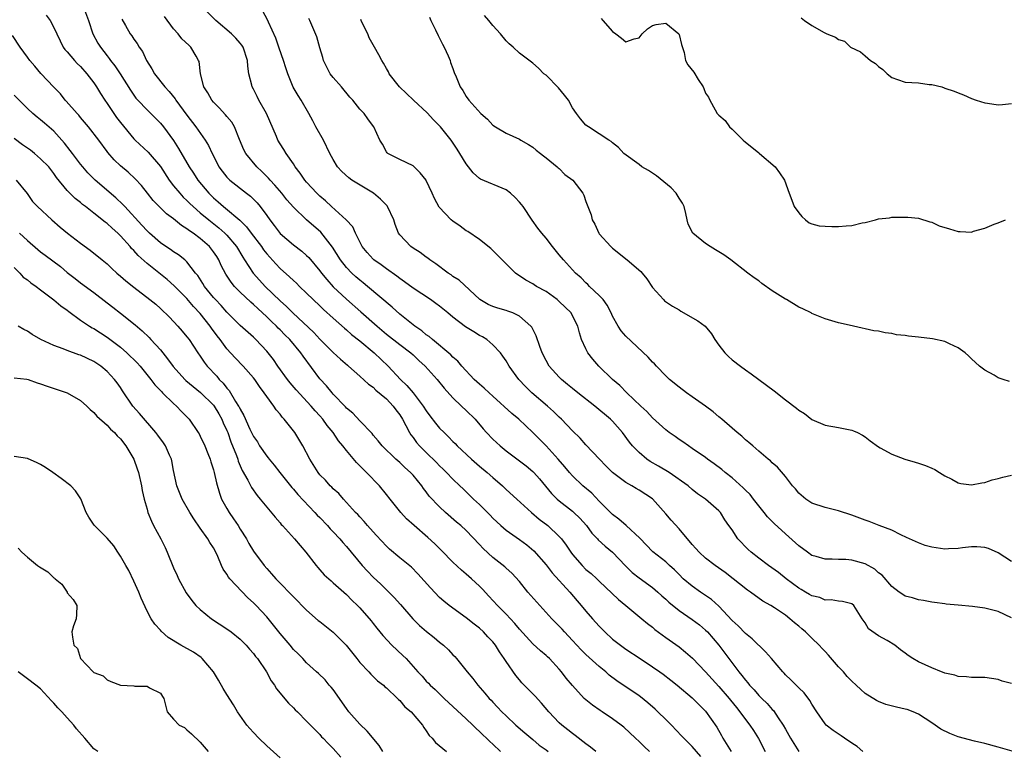
# Model space of a CAD drawing. Units: inches. Extents: x 2541000 to 2544000, y 1557000 to 1560000.
# Drawn here: x 2541152 to 2541300, y 1557725 to 1557835 of the extents above; entities that cross this region are included whole.
import ezdxf

# ---------------------------------------------------------------- set-up
doc = ezdxf.new("R2010")
doc.units = ezdxf.units.IN
doc.header["$MEASUREMENT"] = 0
doc.layers.add('LD25411557_2ft', color=30, linetype='Continuous')

msp = doc.modelspace()

# ---------------------------------------------------------------- linework, layer by layer
at = {"layer": 'LD25411557_2ft'}
for points, elevation in [([(2541161.44, 1557837), (2541162.18, 1557835), (2541162.86, 1557833), (2541163.61, 1557831.61), (2541163.98, 1557831), (2541165, 1557829.71), (2541165.31, 1557829.31), (2541165.51, 1557829), (2541166.17, 1557828.17), (2541166.95, 1557827), (2541168.5, 1557824.5), (2541169, 1557823.77), (2541169.32, 1557823.32), (2541169.61, 1557823), (2541171, 1557821.56), (2541171.58, 1557821), (2541173, 1557819.58), (2541173.46, 1557819), (2541174.96, 1557816.96), (2541175.74, 1557815.74), (2541177.35, 1557813), (2541178.01, 1557812.01), (2541178.63, 1557811), (2541180.29, 1557809), (2541181, 1557808.31), (2541181.72, 1557807.72), (2541182.52, 1557807), (2541182.79, 1557806.79), (2541184.96, 1557804.96), (2541185.98, 1557803.98), (2541186.68, 1557803), (2541188.19, 1557801), (2541188.52, 1557800.52), (2541189, 1557799.9), (2541190.37, 1557798.37), (2541191, 1557797.7), (2541192.43, 1557796.43), (2541193, 1557795.87), (2541193.46, 1557795.46), (2541193.92, 1557795), (2541195, 1557794), (2541196, 1557793), (2541197, 1557792.07), (2541197.54, 1557791.54), (2541199, 1557790.21), (2541200.69, 1557788.69), (2541201, 1557788.45), (2541201.77, 1557787.77), (2541203, 1557786.81), (2541205.18, 1557785), (2541207.28, 1557783), (2541209.13, 1557781), (2541210.09, 1557780.09), (2541211, 1557778.98), (2541212.53, 1557777), (2541213, 1557776.26), (2541213.53, 1557775.53), (2541214.4, 1557774.4), (2541215, 1557773.69), (2541215.66, 1557773), (2541216.35, 1557772.35), (2541217, 1557771.68), (2541217.34, 1557771.34), (2541217.66, 1557771), (2541219.81, 1557769), (2541221, 1557767.95), (2541222.14, 1557767), (2541223, 1557766.23), (2541224.44, 1557765), (2541225, 1557764.46), (2541226.6, 1557763), (2541228.83, 1557761), (2541229.99, 1557759.99), (2541231.26, 1557759), (2541233, 1557757.38), (2541233.33, 1557757), (2541234.04, 1557756.04), (2541234.72, 1557755), (2541235, 1557754.64), (2541236.42, 1557753), (2541237, 1557752.42), (2541237.78, 1557751.78), (2541238.62, 1557751), (2541239, 1557750.63), (2541241.91, 1557747.91), (2541243, 1557746.99), (2541245.39, 1557745), (2541246.27, 1557744.27), (2541247, 1557743.71), (2541247.37, 1557743.37), (2541249, 1557742.15), (2541251, 1557740.74), (2541251.98, 1557739.98), (2541253.04, 1557739.04), (2541255, 1557736.99), (2541257, 1557734.78), (2541258.54, 1557733), (2541258.74, 1557732.74), (2541259.63, 1557731.63), (2541260.17, 1557731), (2541261, 1557729.84), (2541261.67, 1557729), (2541262.18, 1557728.18), (2541262.98, 1557726.98), (2541263.95, 1557725)], 8146), ([(2541301.09, 1557725.09), (2541299, 1557725.65), (2541297, 1557726.24), (2541295.43, 1557726.57), (2541293, 1557727.21), (2541291.73, 1557727.73), (2541290.38, 1557728.38), (2541289, 1557729.35), (2541287, 1557730.65), (2541286.22, 1557731), (2541285.32, 1557731.32), (2541285, 1557731.41), (2541283.71, 1557731.71), (2541282.11, 1557732.11), (2541281, 1557732.54), (2541280.68, 1557732.68), (2541279, 1557733.74), (2541278.32, 1557734.32), (2541277.66, 1557735), (2541277, 1557735.58), (2541276.31, 1557736.31), (2541275.72, 1557737), (2541275, 1557737.78), (2541273.5, 1557739.5), (2541273, 1557740.05), (2541272.52, 1557740.52), (2541272.09, 1557741), (2541271, 1557742.07), (2541270.5, 1557742.5), (2541270.01, 1557743), (2541269.46, 1557743.46), (2541269, 1557743.88), (2541268.36, 1557744.36), (2541267.68, 1557745), (2541267, 1557745.51), (2541265.36, 1557746.64), (2541264.8, 1557747), (2541263.63, 1557747.63), (2541261.74, 1557749), (2541261.29, 1557749.29), (2541257.93, 1557751.93), (2541256.46, 1557753), (2541255, 1557754.1), (2541254.04, 1557755), (2541253.55, 1557755.55), (2541253, 1557756.16), (2541251, 1557758.5), (2541249.8, 1557759.8), (2541249, 1557760.79), (2541247.01, 1557763.01), (2541245, 1557764.34), (2541244.58, 1557764.58), (2541243.93, 1557765), (2541243, 1557765.51), (2541241.01, 1557767), (2541239.99, 1557767.99), (2541239.03, 1557769), (2541237, 1557771.18), (2541236.14, 1557772.14), (2541235, 1557773.25), (2541233.35, 1557775), (2541233, 1557775.32), (2541232.15, 1557776.15), (2541231.21, 1557777), (2541228.86, 1557779), (2541227.92, 1557779.92), (2541226.93, 1557781), (2541225.47, 1557783), (2541225, 1557783.78), (2541224.51, 1557784.51), (2541224.13, 1557785), (2541223, 1557786.2), (2541222.1, 1557787), (2541221.43, 1557787.43), (2541221, 1557787.62), (2541220.14, 1557788.14), (2541218.91, 1557788.91), (2541217, 1557790.37), (2541216.22, 1557791), (2541215, 1557792.02), (2541214.44, 1557792.44), (2541213.64, 1557793), (2541211, 1557794.73), (2541209.7, 1557795.7), (2541209, 1557796.17), (2541208.54, 1557796.54), (2541207, 1557797.63), (2541206.22, 1557798.22), (2541205.12, 1557799), (2541205, 1557799.11), (2541204.11, 1557800.11), (2541203.36, 1557801), (2541203, 1557801.68), (2541202.35, 1557803), (2541201.94, 1557803.94), (2541200.96, 1557805), (2541198.76, 1557807), (2541197.85, 1557807.85), (2541197, 1557808.57), (2541196.55, 1557809), (2541195, 1557810.68), (2541194.72, 1557811), (2541194.04, 1557812.04), (2541193.28, 1557813), (2541193, 1557813.46), (2541191.91, 1557815), (2541191.57, 1557815.57), (2541191, 1557816.44), (2541190.67, 1557817), (2541190.46, 1557817.54), (2541188.98, 1557821), (2541187.83, 1557823), (2541187.56, 1557823.56), (2541187, 1557824.65), (2541186.8, 1557825), (2541186.75, 1557825.25), (2541186.32, 1557827), (2541186.15, 1557828.15), (2541186.09, 1557829), (2541185.45, 1557831), (2541185.27, 1557831.27), (2541185, 1557831.6), (2541184.34, 1557832.34), (2541183.7, 1557833), (2541181.36, 1557835), (2541179.35, 1557837)], 8140), ([(2541155.83, 1557835.83), (2541156.44, 1557835), (2541157, 1557833.97), (2541157.42, 1557833), (2541157.93, 1557831.93), (2541158.39, 1557831), (2541158.64, 1557830.64), (2541159, 1557830.27), (2541160.07, 1557829), (2541160.51, 1557828.51), (2541161, 1557828.06), (2541161.96, 1557827), (2541163, 1557825.61), (2541163.42, 1557825), (2541164.01, 1557824.01), (2541164.65, 1557823), (2541165, 1557822.51), (2541165.99, 1557821), (2541166.41, 1557820.41), (2541167, 1557819.64), (2541169, 1557817.2), (2541169.2, 1557817), (2541171.18, 1557815.18), (2541173, 1557813.04), (2541174.32, 1557811), (2541175, 1557810.13), (2541175.91, 1557809), (2541176.43, 1557808.43), (2541177, 1557807.93), (2541177.45, 1557807.45), (2541177.92, 1557807), (2541179, 1557806.06), (2541180.27, 1557805), (2541181.8, 1557803.8), (2541182.7, 1557803), (2541183, 1557802.7), (2541184.46, 1557801), (2541185.4, 1557799.4), (2541185.68, 1557799), (2541186.95, 1557797), (2541187.91, 1557795.91), (2541188.75, 1557795), (2541191, 1557792.82), (2541191.97, 1557791.97), (2541192.94, 1557791), (2541196.07, 1557788.07), (2541197, 1557787.06), (2541199, 1557785.05), (2541200.07, 1557784.07), (2541201.13, 1557783.13), (2541201.3, 1557783), (2541203, 1557781.5), (2541204.29, 1557780.29), (2541205, 1557779.81), (2541205.4, 1557779.4), (2541207, 1557778.06), (2541208.01, 1557777), (2541208.41, 1557776.41), (2541209, 1557775.66), (2541209.41, 1557775), (2541209.93, 1557774.07), (2541210.47, 1557773), (2541210.67, 1557772.67), (2541211, 1557772.26), (2541211.53, 1557771.53), (2541211.98, 1557771), (2541213, 1557769.98), (2541214.51, 1557768.51), (2541215, 1557768.01), (2541215.52, 1557767.52), (2541216.04, 1557767), (2541217, 1557765.99), (2541218.04, 1557765), (2541218.52, 1557764.52), (2541219.55, 1557763.55), (2541220.1, 1557763), (2541221, 1557762.16), (2541222.58, 1557760.58), (2541223, 1557760.14), (2541224.23, 1557759), (2541225, 1557758.31), (2541227, 1557756.91), (2541228.1, 1557756.1), (2541229.19, 1557755.19), (2541231, 1557753.1), (2541231.9, 1557751.9), (2541234.57, 1557749), (2541235.68, 1557747.68), (2541236.28, 1557747), (2541237, 1557746.12), (2541237.98, 1557745), (2541239, 1557743.85), (2541239.83, 1557743), (2541241, 1557741.94), (2541242.19, 1557741), (2541243, 1557740.43), (2541245.14, 1557739), (2541247, 1557737.78), (2541248.14, 1557737), (2541248.64, 1557736.64), (2541249.75, 1557735.75), (2541250.71, 1557735), (2541253, 1557733.09), (2541254.03, 1557732.03), (2541255, 1557731.09), (2541256.68, 1557728.68), (2541257.4, 1557727.4), (2541257.61, 1557727), (2541258.84, 1557725)], 8148), ([(2541278.64, 1557725), (2541277.79, 1557725.79), (2541277, 1557726.25), (2541275.87, 1557727), (2541275.38, 1557727.38), (2541274.18, 1557728.18), (2541273.14, 1557729), (2541273, 1557729.16), (2541271.72, 1557731), (2541271, 1557732.13), (2541270.7, 1557732.71), (2541269.82, 1557733.82), (2541269, 1557734.59), (2541267.81, 1557735.81), (2541267, 1557736.56), (2541266.8, 1557736.8), (2541266.61, 1557737), (2541264.91, 1557739), (2541264.02, 1557740.02), (2541261.98, 1557741.98), (2541261, 1557742.78), (2541259.9, 1557743.9), (2541259, 1557744.72), (2541257, 1557746.86), (2541255.88, 1557747.88), (2541255, 1557748.5), (2541254.25, 1557749), (2541253, 1557749.87), (2541251.65, 1557751), (2541251, 1557751.63), (2541250.33, 1557752.33), (2541249.57, 1557753), (2541249, 1557753.54), (2541247.05, 1557755.05), (2541245.13, 1557757.13), (2541243.03, 1557759.03), (2541241.96, 1557759.96), (2541241, 1557760.69), (2541239, 1557762.7), (2541237.87, 1557763.87), (2541236.52, 1557765), (2541235, 1557766.47), (2541234.52, 1557767), (2541233.84, 1557767.84), (2541232.83, 1557769), (2541231, 1557771), (2541229.02, 1557773.02), (2541226.92, 1557775), (2541225.86, 1557775.86), (2541223, 1557778.5), (2541222.43, 1557779), (2541221.7, 1557779.7), (2541221, 1557780.29), (2541220.2, 1557781), (2541218.35, 1557783), (2541217.75, 1557783.75), (2541217, 1557784.35), (2541216.7, 1557784.7), (2541213.93, 1557787), (2541213.44, 1557787.44), (2541213, 1557787.73), (2541212.31, 1557788.31), (2541211.28, 1557789), (2541211, 1557789.22), (2541210.04, 1557790.04), (2541209, 1557790.83), (2541207.87, 1557791.87), (2541204.16, 1557795), (2541203.52, 1557795.52), (2541203, 1557795.92), (2541202.42, 1557796.42), (2541201.79, 1557797), (2541201, 1557797.82), (2541200.08, 1557799), (2541198.9, 1557800.9), (2541197.14, 1557803.14), (2541194.99, 1557804.99), (2541193, 1557806.91), (2541192.04, 1557808.04), (2541191.26, 1557809), (2541190.23, 1557810.23), (2541189.5, 1557811), (2541189.28, 1557811.28), (2541188.28, 1557812.28), (2541187.51, 1557813), (2541185.84, 1557815), (2541185.56, 1557815.56), (2541184.89, 1557817.11), (2541184.16, 1557819), (2541183.73, 1557819.73), (2541183, 1557820.58), (2541182.82, 1557820.82), (2541181.85, 1557821.85), (2541181, 1557822.7), (2541180.74, 1557823), (2541180.12, 1557824.12), (2541179.54, 1557825), (2541179.04, 1557826.96), (2541178.82, 1557828.82), (2541178.75, 1557829), (2541178.38, 1557829.62), (2541177.59, 1557831), (2541177.27, 1557831.27), (2541176.24, 1557832.24), (2541175.68, 1557833), (2541175, 1557833.75), (2541173.62, 1557835.62)], 8142), ([(2541301, 1557735.23), (2541299.62, 1557735.62), (2541299, 1557735.86), (2541297.99, 1557735.99), (2541297, 1557736.13), (2541295, 1557736.13), (2541294.24, 1557736.24), (2541293, 1557736.29), (2541292.49, 1557736.49), (2541291, 1557736.81), (2541290.87, 1557736.87), (2541290.5, 1557737), (2541289, 1557737.61), (2541287, 1557738.53), (2541286.19, 1557739), (2541285.47, 1557739.47), (2541285, 1557739.83), (2541284.32, 1557740.32), (2541283.44, 1557741), (2541282.3, 1557741.7), (2541281, 1557742.41), (2541279.49, 1557743.49), (2541279, 1557744.38), (2541278.56, 1557745), (2541277.28, 1557747), (2541277, 1557747.23), (2541275.6, 1557747.6), (2541275, 1557747.62), (2541273.86, 1557747.86), (2541273, 1557747.8), (2541272.18, 1557748.18), (2541271, 1557748.42), (2541270.65, 1557748.65), (2541270.01, 1557749), (2541269.39, 1557749.39), (2541269, 1557749.59), (2541267.1, 1557751), (2541265.95, 1557751.95), (2541264.48, 1557753), (2541263, 1557754.12), (2541261.87, 1557755), (2541261.42, 1557755.42), (2541259.87, 1557757), (2541259, 1557758.35), (2541258.5, 1557759), (2541257.88, 1557759.88), (2541257.22, 1557761), (2541257, 1557761.25), (2541254.98, 1557763), (2541253.77, 1557763.78), (2541253, 1557764.44), (2541252.39, 1557765), (2541249.51, 1557767), (2541247.94, 1557767.94), (2541246.67, 1557768.67), (2541246.17, 1557769), (2541245, 1557769.98), (2541244.03, 1557771), (2541243.55, 1557771.55), (2541242.51, 1557773), (2541241, 1557774.7), (2541240.71, 1557775), (2541238.33, 1557777), (2541235.76, 1557779), (2541235, 1557779.61), (2541234.25, 1557780.25), (2541233.33, 1557781), (2541233, 1557781.32), (2541231.49, 1557783), (2541231, 1557783.86), (2541230.41, 1557785), (2541230.06, 1557785.94), (2541229.54, 1557787.54), (2541229, 1557788.55), (2541228.86, 1557788.86), (2541228.74, 1557789), (2541227, 1557790.54), (2541226.03, 1557791), (2541225.28, 1557791.28), (2541225, 1557791.38), (2541223.73, 1557791.73), (2541223, 1557791.97), (2541222.29, 1557792.29), (2541221.06, 1557793), (2541217.94, 1557795.94), (2541217, 1557796.51), (2541216.72, 1557796.72), (2541216.28, 1557797), (2541214.41, 1557798.41), (2541213.51, 1557799), (2541213.24, 1557799.24), (2541213, 1557799.4), (2541212.09, 1557800.09), (2541211, 1557800.76), (2541210.66, 1557801), (2541209, 1557802.76), (2541208.83, 1557803), (2541208.29, 1557804.29), (2541208.1, 1557805), (2541207.18, 1557807), (2541207.11, 1557807.11), (2541207, 1557807.21), (2541206.11, 1557808.11), (2541205.06, 1557809), (2541201.82, 1557811), (2541201.33, 1557811.33), (2541200.29, 1557812.29), (2541199.65, 1557813), (2541199, 1557814.07), (2541198.51, 1557815), (2541197.52, 1557817), (2541196.4, 1557819), (2541195.93, 1557819.93), (2541195.34, 1557821), (2541194.18, 1557823), (2541193.71, 1557823.71), (2541192.99, 1557824.99), (2541192.18, 1557827), (2541191.87, 1557827.87), (2541191.54, 1557829), (2541190.86, 1557830.86), (2541190.36, 1557832.36), (2541189.25, 1557834.75), (2541189.12, 1557835.12), (2541188.43, 1557836.43)], 8138), ([(2541301, 1557745.14), (2541299, 1557746.06), (2541297, 1557746.58), (2541295.15, 1557746.85), (2541293, 1557747.05), (2541291.2, 1557747.2), (2541291, 1557747.24), (2541289.43, 1557747.43), (2541289, 1557747.5), (2541287.76, 1557747.76), (2541287, 1557747.85), (2541286.14, 1557748.14), (2541285, 1557748.4), (2541284.64, 1557748.64), (2541284.12, 1557749), (2541283, 1557749.82), (2541281.53, 1557751.53), (2541281, 1557751.91), (2541280.43, 1557752.43), (2541279, 1557753.25), (2541277, 1557753.82), (2541276.11, 1557753.89), (2541275, 1557753.92), (2541274.03, 1557753.97), (2541273, 1557753.94), (2541271.64, 1557754.36), (2541271, 1557754.52), (2541270.31, 1557755), (2541269, 1557755.97), (2541267, 1557757.79), (2541265.3, 1557759.3), (2541264.32, 1557760.32), (2541263.8, 1557761), (2541263, 1557761.96), (2541262.22, 1557763), (2541261.68, 1557763.68), (2541261, 1557764.32), (2541260.67, 1557764.67), (2541259, 1557766.2), (2541257.95, 1557767), (2541257.45, 1557767.45), (2541256.31, 1557768.31), (2541255.29, 1557769), (2541255, 1557769.23), (2541253, 1557770.63), (2541252.41, 1557771), (2541251.59, 1557771.59), (2541251, 1557771.96), (2541250.4, 1557772.4), (2541249.54, 1557773), (2541249, 1557773.4), (2541247, 1557775.24), (2541246.16, 1557776.16), (2541245.26, 1557777), (2541243.16, 1557779), (2541242.08, 1557780.08), (2541240.99, 1557781), (2541238.96, 1557783), (2541238.04, 1557784.04), (2541237.3, 1557785), (2541237, 1557785.61), (2541236.35, 1557787), (2541236.03, 1557788.03), (2541235.8, 1557789), (2541235, 1557790.56), (2541234.76, 1557791), (2541233, 1557792.72), (2541232.68, 1557793), (2541231, 1557794.21), (2541229.58, 1557795), (2541229.22, 1557795.22), (2541229, 1557795.38), (2541227.95, 1557795.95), (2541227, 1557796.6), (2541226.75, 1557796.75), (2541226.43, 1557797), (2541225, 1557798.38), (2541223.71, 1557799.71), (2541223, 1557800.42), (2541222.7, 1557800.7), (2541221, 1557802.05), (2541219.24, 1557803.24), (2541219, 1557803.37), (2541218.07, 1557804.07), (2541217, 1557804.79), (2541216.75, 1557805), (2541214.94, 1557806.94), (2541214.22, 1557808.22), (2541213.89, 1557809), (2541213, 1557810.93), (2541212.96, 1557811), (2541212.08, 1557812.08), (2541211, 1557813.13), (2541209, 1557814.1), (2541207.23, 1557815), (2541207.1, 1557815.1), (2541207, 1557815.26), (2541206.39, 1557816.39), (2541206.03, 1557817), (2541205.13, 1557819), (2541205.06, 1557819.06), (2541204.19, 1557820.19), (2541203.65, 1557821), (2541203, 1557821.67), (2541201.97, 1557823), (2541201.48, 1557823.48), (2541200.26, 1557825), (2541199, 1557826.44), (2541198.55, 1557827), (2541197.53, 1557829), (2541197.44, 1557829.44), (2541197, 1557830.88), (2541196.53, 1557832.53), (2541195.48, 1557835), (2541195.31, 1557835.31)], 8136), ([(2541213.48, 1557835.48), (2541213.67, 1557835), (2541214.38, 1557833.62), (2541214.77, 1557832.77), (2541215, 1557832.36), (2541215.45, 1557831.45), (2541215.7, 1557831), (2541216.29, 1557829.71), (2541216.58, 1557829), (2541216.66, 1557828.66), (2541217, 1557827.76), (2541217.19, 1557827.19), (2541217.48, 1557826.52), (2541218.07, 1557825), (2541218.47, 1557824.47), (2541219, 1557823.59), (2541219.39, 1557823), (2541221.22, 1557821), (2541222.18, 1557820.18), (2541223, 1557819.28), (2541223.41, 1557819), (2541225, 1557818.03), (2541227, 1557817.15), (2541227.23, 1557817), (2541228.35, 1557816.35), (2541229, 1557815.94), (2541229.51, 1557815.51), (2541230.16, 1557815), (2541230.62, 1557814.62), (2541231, 1557814.33), (2541232.68, 1557813), (2541232.83, 1557812.83), (2541233, 1557812.71), (2541233.85, 1557811.85), (2541235.04, 1557811), (2541236.56, 1557809), (2541236.7, 1557808.7), (2541237, 1557807.78), (2541237.77, 1557805.77), (2541237.95, 1557805), (2541238.34, 1557804.34), (2541238.94, 1557803), (2541239, 1557802.92), (2541240.75, 1557801), (2541241, 1557800.77), (2541243.21, 1557799), (2541245.25, 1557797.25), (2541245.48, 1557797), (2541246.14, 1557796.14), (2541247, 1557794.84), (2541248.65, 1557793), (2541248.84, 1557792.84), (2541250.03, 1557792.03), (2541251, 1557791.48), (2541251.29, 1557791.29), (2541253.82, 1557789.82), (2541254.95, 1557789), (2541255.88, 1557787.88), (2541256.4, 1557787), (2541257, 1557786.13), (2541257.88, 1557785), (2541258.44, 1557784.44), (2541259, 1557783.97), (2541260.25, 1557783), (2541261, 1557782.45), (2541261.86, 1557781.86), (2541264.16, 1557780.16), (2541265.29, 1557779.29), (2541267, 1557777.94), (2541268.66, 1557776.66), (2541269, 1557776.38), (2541269.85, 1557775.85), (2541271, 1557774.98), (2541273, 1557774.14), (2541275, 1557773.77), (2541277, 1557773.35), (2541277.26, 1557773.26), (2541277.83, 1557773), (2541278.6, 1557772.6), (2541279, 1557772.34), (2541279.76, 1557771.76), (2541281, 1557770.87), (2541281.27, 1557770.73), (2541283, 1557769.76), (2541284.98, 1557768.98), (2541286.54, 1557768.54), (2541287, 1557768.38), (2541288.06, 1557768.06), (2541289, 1557767.66), (2541289.45, 1557767.45), (2541290.16, 1557767), (2541291, 1557766.5), (2541292.01, 1557765.99), (2541293, 1557765.45), (2541293.36, 1557765.36), (2541295, 1557765.14), (2541296.54, 1557765.46), (2541297, 1557765.5), (2541298.11, 1557765.89), (2541299, 1557766.11), (2541299.69, 1557766.31), (2541301, 1557766.61)], 8132), ([(2541300.7, 1557780.7), (2541299.73, 1557781), (2541299, 1557781.25), (2541298.38, 1557781.62), (2541297, 1557782.37), (2541296.17, 1557783), (2541295, 1557784.09), (2541294.56, 1557784.56), (2541294.02, 1557785), (2541293, 1557785.73), (2541291.66, 1557786.34), (2541291, 1557786.7), (2541289.13, 1557787.13), (2541287, 1557787.37), (2541285.5, 1557787.5), (2541285, 1557787.59), (2541283.71, 1557787.71), (2541283, 1557787.89), (2541281.99, 1557787.99), (2541281, 1557788.24), (2541280.32, 1557788.32), (2541277.26, 1557789), (2541277.04, 1557789.04), (2541275, 1557789.5), (2541273, 1557790.1), (2541271, 1557790.93), (2541270.88, 1557791), (2541269.61, 1557791.61), (2541269, 1557791.86), (2541267.16, 1557793), (2541267, 1557793.08), (2541265, 1557794.35), (2541263.45, 1557795.45), (2541263, 1557795.83), (2541262.3, 1557796.3), (2541261.36, 1557797), (2541258.78, 1557799), (2541257.73, 1557799.73), (2541256.5, 1557800.5), (2541255.67, 1557801), (2541255, 1557801.44), (2541253.06, 1557803), (2541252.37, 1557804.37), (2541252.23, 1557805), (2541252.04, 1557805.96), (2541251.76, 1557807), (2541251.52, 1557807.52), (2541251, 1557808.27), (2541250.56, 1557809), (2541249.81, 1557809.81), (2541247.61, 1557811.61), (2541246.42, 1557812.42), (2541245.43, 1557813), (2541245, 1557813.35), (2541242.69, 1557815), (2541241.89, 1557815.89), (2541241, 1557816.59), (2541240.8, 1557816.8), (2541240.44, 1557817), (2541239, 1557817.97), (2541237.37, 1557819), (2541237, 1557819.27), (2541236.19, 1557820.19), (2541235.57, 1557821), (2541235, 1557821.85), (2541234.37, 1557823), (2541233.78, 1557823.78), (2541232.89, 1557824.89), (2541231, 1557826.76), (2541230.69, 1557827), (2541229.85, 1557827.85), (2541229, 1557828.57), (2541227, 1557830.09), (2541226.04, 1557831), (2541225.48, 1557831.48), (2541225, 1557831.96), (2541224.14, 1557833), (2541223, 1557834.27), (2541222.42, 1557835), (2541221.77, 1557835.77)], 8130), ([(2541239.3, 1557835.3), (2541239.55, 1557835), (2541241, 1557833.35), (2541241.52, 1557833), (2541242.35, 1557832.35), (2541243, 1557831.77), (2541244.26, 1557832.26), (2541245, 1557832.4), (2541245.48, 1557833), (2541246.25, 1557833.75), (2541247, 1557834.27), (2541247.58, 1557834.42), (2541249, 1557834.59), (2541250.96, 1557833), (2541251, 1557832.91), (2541251.38, 1557831.38), (2541251.79, 1557830.21), (2541251.98, 1557829), (2541252.35, 1557828.35), (2541253.21, 1557827.21), (2541253.89, 1557826.11), (2541254.64, 1557825), (2541254.75, 1557824.75), (2541255, 1557824.05), (2541255.45, 1557823.45), (2541255.66, 1557823), (2541256.44, 1557821.56), (2541256.76, 1557821), (2541257, 1557820.75), (2541257.96, 1557819.96), (2541258.6, 1557819), (2541259, 1557818.67), (2541260.67, 1557817), (2541261, 1557816.7), (2541261.93, 1557815.93), (2541263, 1557815.08), (2541263.12, 1557815), (2541265.46, 1557813), (2541266.09, 1557812.09), (2541266.87, 1557811), (2541267.56, 1557809), (2541267.99, 1557807.99), (2541268.3, 1557807), (2541269, 1557806.08), (2541269.49, 1557805.49), (2541270.02, 1557805), (2541270.58, 1557804.58), (2541271, 1557804.39), (2541272.1, 1557804.1), (2541273, 1557804.04), (2541274, 1557804), (2541275, 1557804), (2541276.12, 1557804.12), (2541277, 1557804.18), (2541278.56, 1557804.56), (2541279, 1557804.62), (2541280.53, 1557805), (2541281, 1557805.14), (2541282.68, 1557805.32), (2541283, 1557805.4), (2541284.61, 1557805.39), (2541285, 1557805.42), (2541285.41, 1557805.41), (2541287, 1557805.26), (2541288.7, 1557804.7), (2541289, 1557804.66), (2541290.11, 1557804.11), (2541291.67, 1557803.67), (2541293, 1557803.25), (2541293.28, 1557803.28), (2541295, 1557803.17), (2541295.29, 1557803.29), (2541297, 1557803.74), (2541298.39, 1557804.38), (2541299, 1557804.56), (2541300.08, 1557805)], 8128), ([(2541269.38, 1557835.38), (2541269.86, 1557835), (2541271, 1557834.24), (2541272.81, 1557833.19), (2541273.21, 1557833), (2541274.52, 1557832.52), (2541275, 1557832.16), (2541275.87, 1557831.87), (2541276.79, 1557831), (2541278.29, 1557830.29), (2541279, 1557829.69), (2541279.78, 1557829), (2541280.54, 1557828.54), (2541281, 1557828.07), (2541281.65, 1557827.65), (2541282.31, 1557827), (2541283, 1557826.41), (2541283.86, 1557826.14), (2541285, 1557825.72), (2541287, 1557825.62), (2541288.61, 1557825.39), (2541289, 1557825.39), (2541290.54, 1557825), (2541290.89, 1557824.89), (2541291, 1557824.84), (2541292.38, 1557824.38), (2541293, 1557824.11), (2541293.8, 1557823.8), (2541295, 1557823.28), (2541295.69, 1557823), (2541297, 1557822.64), (2541297.41, 1557822.59), (2541299, 1557822.33), (2541299.64, 1557822.36), (2541301, 1557822.53)], 8126), ([(2541167.19, 1557835.19), (2541167.77, 1557834.23), (2541168.48, 1557833), (2541168.7, 1557832.7), (2541169, 1557832.19), (2541169.52, 1557831.52), (2541169.81, 1557831), (2541170.32, 1557830.32), (2541170.92, 1557829), (2541171.74, 1557827.74), (2541172.13, 1557827), (2541173.67, 1557825), (2541174.31, 1557824.31), (2541175.21, 1557823.21), (2541175.33, 1557823), (2541177, 1557820.75), (2541178.33, 1557819), (2541179.72, 1557817), (2541180.22, 1557816.22), (2541180.78, 1557815), (2541181.53, 1557813.53), (2541181.82, 1557813), (2541182.31, 1557812.31), (2541183, 1557811.44), (2541183.21, 1557811.21), (2541183.44, 1557811), (2541185.96, 1557809), (2541186.56, 1557808.56), (2541187, 1557808.12), (2541187.55, 1557807.55), (2541188.02, 1557807), (2541189, 1557805.68), (2541189.47, 1557805), (2541190.14, 1557804.14), (2541191, 1557802.97), (2541193, 1557801.24), (2541194.28, 1557800.28), (2541195, 1557799.64), (2541195.32, 1557799.32), (2541197, 1557797.33), (2541197.23, 1557797), (2541198.02, 1557796.02), (2541199, 1557794.95), (2541201, 1557793.09), (2541203.17, 1557791.17), (2541205.59, 1557789), (2541207, 1557787.81), (2541209, 1557786.26), (2541210.67, 1557785), (2541211, 1557784.7), (2541211.87, 1557783.87), (2541212.83, 1557783), (2541214.61, 1557781), (2541215.68, 1557779.68), (2541217, 1557778.21), (2541218.31, 1557777), (2541219, 1557776.33), (2541220.33, 1557775), (2541221.54, 1557773.55), (2541222.03, 1557773), (2541223, 1557772.01), (2541224.08, 1557771), (2541225, 1557770.26), (2541227.99, 1557767.99), (2541229, 1557767.17), (2541229.17, 1557767), (2541230.02, 1557766.02), (2541231.83, 1557763.83), (2541232.68, 1557763), (2541233, 1557762.72), (2541235, 1557761.17), (2541235.19, 1557761), (2541236.11, 1557760.11), (2541237.07, 1557759), (2541237.88, 1557757.88), (2541238.72, 1557757), (2541238.84, 1557756.84), (2541239.89, 1557755.89), (2541241, 1557754.99), (2541242.94, 1557752.94), (2541243.96, 1557751.96), (2541245, 1557751.15), (2541247, 1557749.71), (2541247.83, 1557749), (2541248.43, 1557748.43), (2541249, 1557747.92), (2541249.47, 1557747.47), (2541251, 1557746.21), (2541253, 1557744.87), (2541254.07, 1557744.07), (2541255, 1557743.29), (2541255.28, 1557743), (2541257.01, 1557741), (2541260, 1557737), (2541260.47, 1557736.47), (2541261, 1557735.73), (2541261.35, 1557735.35), (2541261.59, 1557735), (2541262.29, 1557734.29), (2541263, 1557733.46), (2541263.44, 1557733), (2541264.24, 1557732.24), (2541265, 1557731.36), (2541265.19, 1557731.19), (2541265.92, 1557730.08), (2541266.67, 1557729), (2541267, 1557728.38), (2541267.78, 1557727), (2541269.01, 1557725.01)], 8144), ([(2541301, 1557753.59), (2541299, 1557754.89), (2541297.56, 1557755.56), (2541297, 1557755.73), (2541295.81, 1557755.81), (2541295, 1557755.81), (2541293.65, 1557755.65), (2541293, 1557755.55), (2541291.51, 1557755.51), (2541291, 1557755.47), (2541289, 1557755.75), (2541288.03, 1557756.03), (2541287, 1557756.39), (2541285.68, 1557757), (2541285.23, 1557757.23), (2541284.36, 1557757.64), (2541283, 1557758.31), (2541281.12, 1557759), (2541279.61, 1557759.61), (2541279, 1557759.82), (2541277, 1557760.57), (2541275, 1557761.25), (2541273, 1557761.75), (2541271, 1557762.37), (2541270.05, 1557763), (2541269, 1557763.89), (2541268.53, 1557764.53), (2541268.09, 1557765), (2541267, 1557766.38), (2541265.79, 1557767.79), (2541265, 1557768.46), (2541264.74, 1557768.74), (2541264.41, 1557769), (2541263, 1557770.2), (2541262.09, 1557771), (2541261.52, 1557771.52), (2541261, 1557771.91), (2541260.46, 1557772.46), (2541259.77, 1557773), (2541259, 1557773.65), (2541257.43, 1557775), (2541257.21, 1557775.21), (2541257, 1557775.36), (2541256.13, 1557776.13), (2541254.98, 1557776.98), (2541253, 1557778.4), (2541252.11, 1557779), (2541251, 1557779.82), (2541249.59, 1557781), (2541249, 1557781.56), (2541247.6, 1557783), (2541247.33, 1557783.33), (2541247, 1557783.62), (2541246.36, 1557784.36), (2541243, 1557787.52), (2541242.31, 1557788.31), (2541241.87, 1557789), (2541241, 1557790.52), (2541240.79, 1557791), (2541240.19, 1557792.19), (2541239.57, 1557793), (2541239, 1557793.63), (2541237.55, 1557795), (2541237.29, 1557795.29), (2541237, 1557795.53), (2541236.27, 1557796.27), (2541235.45, 1557797), (2541233.61, 1557799), (2541233, 1557799.76), (2541231.96, 1557801), (2541231, 1557802.25), (2541230.38, 1557803), (2541229.78, 1557803.78), (2541228.94, 1557804.94), (2541227.54, 1557807), (2541227.32, 1557807.32), (2541227, 1557807.69), (2541226.37, 1557808.37), (2541225.68, 1557809), (2541225, 1557809.53), (2541221.15, 1557811.15), (2541221, 1557811.24), (2541220.06, 1557812.06), (2541219, 1557813.42), (2541218.04, 1557815), (2541217.63, 1557815.63), (2541216.72, 1557817), (2541215.13, 1557819), (2541214.06, 1557820.06), (2541213.11, 1557821.11), (2541211.07, 1557823), (2541210.02, 1557824.02), (2541208.97, 1557825), (2541207.41, 1557827), (2541207.29, 1557827.29), (2541207, 1557827.76), (2541206.57, 1557828.57), (2541206.3, 1557829), (2541205.84, 1557829.84), (2541205.23, 1557831), (2541205, 1557831.36), (2541204.42, 1557832.42), (2541204.22, 1557833), (2541203.35, 1557834.65), (2541203.18, 1557835), (2541203.14, 1557835.14)], 8134), ([(2541254.28, 1557724.28), (2541253, 1557725.75), (2541251.36, 1557727.36), (2541249.85, 1557729), (2541249.43, 1557729.43), (2541249, 1557729.84), (2541247.83, 1557731), (2541247.4, 1557731.4), (2541246.32, 1557732.32), (2541245.22, 1557733.22), (2541245, 1557733.39), (2541241.66, 1557735.66), (2541240.52, 1557736.52), (2541239.99, 1557737), (2541239, 1557737.79), (2541237, 1557739.59), (2541236.29, 1557740.29), (2541235, 1557741.71), (2541233.78, 1557743), (2541233.42, 1557743.42), (2541231.88, 1557745), (2541228.29, 1557749), (2541227, 1557750.58), (2541225.84, 1557751.84), (2541225, 1557752.6), (2541224.8, 1557752.8), (2541223, 1557754.22), (2541221.55, 1557755.55), (2541221, 1557756.17), (2541219, 1557758.25), (2541218.19, 1557759), (2541217.54, 1557759.54), (2541215.86, 1557761), (2541215, 1557761.81), (2541213.45, 1557763.45), (2541213, 1557764.08), (2541212.59, 1557764.59), (2541212.31, 1557765), (2541211, 1557766.57), (2541210.62, 1557767), (2541209.75, 1557767.75), (2541209, 1557768.5), (2541208.43, 1557769), (2541206.34, 1557771), (2541205.77, 1557771.77), (2541205, 1557772.63), (2541204.84, 1557772.84), (2541203, 1557774.77), (2541201.94, 1557775.94), (2541201, 1557776.69), (2541200.86, 1557776.86), (2541199, 1557778.8), (2541198.82, 1557779), (2541198.01, 1557780.01), (2541197, 1557781.1), (2541194.49, 1557784.49), (2541194.15, 1557785), (2541192.46, 1557787), (2541191.72, 1557787.72), (2541191, 1557788.47), (2541190.73, 1557788.73), (2541190.48, 1557789), (2541189.71, 1557789.71), (2541189, 1557790.43), (2541187.65, 1557791.65), (2541187, 1557792.29), (2541186.61, 1557792.61), (2541185, 1557794.15), (2541184.16, 1557795), (2541183.63, 1557795.63), (2541182.84, 1557796.84), (2541182.16, 1557798.16), (2541181.79, 1557799), (2541181.48, 1557799.48), (2541181, 1557800.21), (2541180.38, 1557801), (2541179, 1557802.21), (2541177.93, 1557803), (2541177.37, 1557803.37), (2541177, 1557803.68), (2541176.17, 1557804.17), (2541175, 1557805.15), (2541173.93, 1557805.93), (2541172.84, 1557807), (2541171.94, 1557807.94), (2541171.06, 1557809), (2541170.16, 1557810.16), (2541169.2, 1557811.2), (2541168.16, 1557812.16), (2541167, 1557813.13), (2541166.04, 1557814.04), (2541165.12, 1557815.12), (2541165, 1557815.31), (2541163.74, 1557817), (2541162.2, 1557819), (2541161, 1557820.4), (2541160.74, 1557820.74), (2541160.49, 1557821), (2541158.85, 1557822.85), (2541158.7, 1557823), (2541157.97, 1557823.97), (2541157, 1557824.97), (2541155.05, 1557827.05), (2541154.11, 1557828.11), (2541153.35, 1557829), (2541153, 1557829.5), (2541151.9, 1557831), (2541150.76, 1557832.76)], 8150), ([(2541246.57, 1557725), (2541245.78, 1557725.78), (2541245, 1557726.53), (2541244.45, 1557727), (2541242.68, 1557728.68), (2541242.29, 1557729), (2541241, 1557729.95), (2541239.43, 1557731), (2541239.16, 1557731.16), (2541237.98, 1557731.98), (2541237, 1557732.77), (2541236.75, 1557733), (2541235, 1557734.93), (2541234.05, 1557736.05), (2541233.34, 1557737), (2541233, 1557737.39), (2541231.51, 1557739), (2541231.24, 1557739.24), (2541231, 1557739.48), (2541230.17, 1557740.17), (2541229, 1557741.23), (2541227, 1557743.41), (2541226.3, 1557744.3), (2541225, 1557745.69), (2541223.69, 1557747), (2541222.39, 1557748.39), (2541221.43, 1557749.43), (2541221, 1557749.87), (2541219.81, 1557751), (2541219, 1557751.72), (2541218.28, 1557752.28), (2541217, 1557753.48), (2541215.28, 1557755.28), (2541214.27, 1557756.27), (2541213.23, 1557757.23), (2541211.15, 1557759), (2541210.04, 1557760.04), (2541209.17, 1557761), (2541207.54, 1557763), (2541207, 1557763.7), (2541205.95, 1557765), (2541204.02, 1557767), (2541203.48, 1557767.48), (2541203, 1557768.01), (2541202.48, 1557768.48), (2541201, 1557770.3), (2541200.46, 1557771), (2541199.78, 1557771.78), (2541198.99, 1557773), (2541198.07, 1557774.07), (2541197.43, 1557775), (2541197, 1557775.5), (2541196.28, 1557776.28), (2541195.69, 1557777), (2541193.43, 1557779.43), (2541192.51, 1557780.51), (2541192.12, 1557781), (2541190.69, 1557783), (2541190, 1557784), (2541189.22, 1557785), (2541189, 1557785.26), (2541187.37, 1557787), (2541187, 1557787.35), (2541185, 1557789.13), (2541183, 1557791.12), (2541182.13, 1557792.13), (2541181.27, 1557793), (2541181, 1557793.32), (2541179.65, 1557795), (2541179.41, 1557795.41), (2541178.63, 1557796.63), (2541178.29, 1557797), (2541177, 1557798.7), (2541176.67, 1557799), (2541175.73, 1557799.73), (2541175, 1557800.19), (2541174.55, 1557800.55), (2541173.82, 1557801), (2541173, 1557801.55), (2541171.37, 1557803), (2541171, 1557803.35), (2541170.23, 1557804.23), (2541167.65, 1557807), (2541167.34, 1557807.34), (2541166.3, 1557808.3), (2541163.19, 1557811), (2541162.1, 1557812.1), (2541161.32, 1557813), (2541161, 1557813.39), (2541159.77, 1557815), (2541159.46, 1557815.46), (2541158.57, 1557816.57), (2541158.18, 1557817), (2541157, 1557818.34), (2541155.56, 1557819.56), (2541155, 1557820.06), (2541154.47, 1557820.47), (2541153.84, 1557821), (2541153, 1557821.77), (2541151, 1557823.77)], 8152), ([(2541238.47, 1557725), (2541237.67, 1557725.67), (2541237, 1557726.17), (2541235.4, 1557727.4), (2541235, 1557727.7), (2541234.29, 1557728.3), (2541233.36, 1557729), (2541233, 1557729.32), (2541231.4, 1557731), (2541230.3, 1557732.3), (2541229.35, 1557733.35), (2541227.37, 1557735.37), (2541227, 1557735.78), (2541226.44, 1557736.44), (2541225, 1557738.57), (2541224.73, 1557739), (2541224.02, 1557740.02), (2541223.4, 1557741), (2541223, 1557741.5), (2541222.27, 1557742.27), (2541221.6, 1557743), (2541221, 1557743.56), (2541220.17, 1557744.17), (2541219, 1557745.15), (2541216.46, 1557747), (2541215.65, 1557747.65), (2541215, 1557748.21), (2541213.63, 1557749.63), (2541211.74, 1557751.74), (2541210.75, 1557752.75), (2541209, 1557754.18), (2541207.47, 1557755.47), (2541207, 1557755.91), (2541205.51, 1557757.51), (2541205, 1557758.05), (2541204.16, 1557759), (2541203.64, 1557759.64), (2541203, 1557760.31), (2541202.69, 1557760.69), (2541202.37, 1557761), (2541200.54, 1557763), (2541199.82, 1557763.82), (2541199, 1557764.54), (2541198.78, 1557764.78), (2541198.55, 1557765), (2541197.83, 1557765.83), (2541197, 1557766.66), (2541196.71, 1557767), (2541195.46, 1557769), (2541194.43, 1557771), (2541193.21, 1557773), (2541191.64, 1557775), (2541191.32, 1557775.32), (2541191, 1557775.76), (2541190.42, 1557776.42), (2541190.05, 1557777), (2541189, 1557778.45), (2541188.63, 1557779), (2541187.91, 1557779.91), (2541187.19, 1557781), (2541187, 1557781.25), (2541185.47, 1557783), (2541184.25, 1557784.25), (2541183, 1557785.62), (2541181.98, 1557787), (2541181.54, 1557787.54), (2541180.7, 1557788.7), (2541180.51, 1557789), (2541179, 1557790.91), (2541177.98, 1557791.98), (2541177, 1557793.17), (2541175.1, 1557795.1), (2541174.02, 1557796.02), (2541171, 1557798.43), (2541169.65, 1557799.65), (2541169, 1557800.38), (2541168.68, 1557800.68), (2541168.44, 1557801), (2541167, 1557802.62), (2541166.6, 1557803), (2541165.75, 1557803.75), (2541165, 1557804.47), (2541164.68, 1557804.68), (2541163, 1557806.03), (2541161.74, 1557807), (2541161.31, 1557807.31), (2541161, 1557807.6), (2541160.21, 1557808.21), (2541159.41, 1557809), (2541159, 1557809.43), (2541157.39, 1557811.39), (2541157, 1557811.96), (2541156.21, 1557813), (2541155, 1557814.21), (2541154.08, 1557815), (2541153.48, 1557815.48), (2541152.29, 1557816.29), (2541151, 1557817.26)], 8154), ([(2541151.33, 1557811), (2541152.96, 1557808.96), (2541153.79, 1557807.79), (2541154.54, 1557807), (2541156.7, 1557805), (2541157.92, 1557803.92), (2541159.02, 1557803.02), (2541161, 1557801.52), (2541162.47, 1557800.47), (2541164.23, 1557799), (2541165, 1557798.37), (2541165.69, 1557797.69), (2541166.44, 1557797), (2541167, 1557796.53), (2541167.81, 1557795.81), (2541169, 1557794.86), (2541171.44, 1557793), (2541172.3, 1557792.3), (2541173, 1557791.67), (2541174.36, 1557790.36), (2541175.64, 1557789), (2541176.28, 1557788.28), (2541177, 1557787.42), (2541177.31, 1557787), (2541178.64, 1557785), (2541179, 1557784.49), (2541179.6, 1557783.6), (2541180.06, 1557783), (2541181.48, 1557781.48), (2541181.87, 1557781), (2541182.45, 1557780.45), (2541183, 1557779.69), (2541183.33, 1557779.33), (2541184.31, 1557777.69), (2541184.76, 1557777), (2541184.85, 1557776.85), (2541185, 1557776.5), (2541185.57, 1557775.57), (2541186.47, 1557773.53), (2541187, 1557772.43), (2541187.59, 1557771.59), (2541187.93, 1557771), (2541189, 1557769.44), (2541189.21, 1557769.21), (2541189.35, 1557769), (2541190.12, 1557768.12), (2541190.95, 1557767), (2541192.76, 1557764.76), (2541193, 1557764.5), (2541193.7, 1557763.7), (2541196.25, 1557761), (2541196.6, 1557760.6), (2541197, 1557760.21), (2541198.13, 1557759), (2541198.54, 1557758.54), (2541199, 1557758.08), (2541200.01, 1557757), (2541200.45, 1557756.45), (2541201, 1557755.87), (2541203.36, 1557753), (2541204.13, 1557752.13), (2541205, 1557751.27), (2541206.17, 1557750.17), (2541207.37, 1557749), (2541208.18, 1557748.18), (2541209.13, 1557747.13), (2541210.98, 1557744.98), (2541211.98, 1557743.98), (2541213.05, 1557743.05), (2541214.16, 1557742.16), (2541215, 1557741.45), (2541215.57, 1557741), (2541216.31, 1557740.31), (2541217, 1557739.55), (2541217.29, 1557739.29), (2541217.55, 1557739), (2541219.13, 1557737), (2541220, 1557736), (2541220.75, 1557735), (2541221.81, 1557733.81), (2541222.46, 1557733), (2541222.73, 1557732.73), (2541223, 1557732.44), (2541223.71, 1557731.71), (2541224.36, 1557731), (2541225, 1557730.37), (2541226.45, 1557729), (2541227.81, 1557727.81), (2541229, 1557726.83), (2541229.98, 1557725.98), (2541231, 1557725.27), (2541231.34, 1557725)], 8156), ([(2541151.81, 1557803), (2541153, 1557801.91), (2541154.56, 1557800.56), (2541155, 1557800.19), (2541155.7, 1557799.7), (2541157.97, 1557797.97), (2541159, 1557797.11), (2541160.18, 1557796.18), (2541161, 1557795.54), (2541163, 1557794.06), (2541165, 1557792.53), (2541165.85, 1557791.85), (2541167, 1557790.98), (2541169.21, 1557789.21), (2541170.29, 1557788.29), (2541171.31, 1557787.31), (2541171.59, 1557787), (2541173, 1557785.43), (2541174.09, 1557784.09), (2541174.92, 1557782.92), (2541176.68, 1557781), (2541176.84, 1557780.84), (2541177.92, 1557779.92), (2541179.04, 1557779.04), (2541181, 1557777.15), (2541181.11, 1557777), (2541181.81, 1557775.81), (2541182.26, 1557775), (2541182.47, 1557774.47), (2541183, 1557773.32), (2541183.13, 1557773), (2541183.61, 1557771.61), (2541184.46, 1557769.54), (2541184.65, 1557769), (2541184.72, 1557768.72), (2541185.31, 1557767.31), (2541186.15, 1557765.85), (2541186.72, 1557764.72), (2541187.55, 1557763.55), (2541188.02, 1557763), (2541190.25, 1557760.25), (2541191, 1557759.43), (2541191.19, 1557759.19), (2541191.38, 1557759), (2541193.19, 1557757), (2541194.01, 1557756.01), (2541194.9, 1557755), (2541196.41, 1557753), (2541196.68, 1557752.68), (2541197, 1557752.33), (2541197.62, 1557751.62), (2541198.67, 1557750.67), (2541199, 1557750.39), (2541201, 1557748.62), (2541201.79, 1557747.79), (2541202.65, 1557747), (2541203, 1557746.62), (2541204.69, 1557744.69), (2541205, 1557744.3), (2541205.55, 1557743.55), (2541206.46, 1557742.46), (2541207.82, 1557741), (2541209.48, 1557739.48), (2541209.96, 1557739), (2541211, 1557737.83), (2541211.71, 1557737), (2541212.35, 1557736.35), (2541213, 1557735.62), (2541213.31, 1557735.31), (2541213.57, 1557735), (2541214.34, 1557734.34), (2541215.7, 1557733), (2541219, 1557729.95), (2541219.99, 1557729), (2541220.48, 1557728.48), (2541221, 1557728.03), (2541222.54, 1557726.54), (2541223, 1557726.12), (2541224.17, 1557725)], 8158), ([(2541151, 1557797.85), (2541151.88, 1557797), (2541152.39, 1557796.39), (2541153, 1557795.99), (2541153.51, 1557795.51), (2541154.3, 1557795), (2541155, 1557794.48), (2541157, 1557792.99), (2541158.05, 1557792.05), (2541159, 1557791.41), (2541159.22, 1557791.22), (2541161, 1557789.94), (2541162.37, 1557789), (2541162.76, 1557788.76), (2541163, 1557788.64), (2541163.99, 1557788), (2541165, 1557787.37), (2541165.22, 1557787.22), (2541167, 1557785.84), (2541167.96, 1557785), (2541169.51, 1557783.51), (2541169.96, 1557783), (2541171.58, 1557781), (2541172.17, 1557780.17), (2541173, 1557779.34), (2541173.16, 1557779.16), (2541173.34, 1557779), (2541175, 1557777.39), (2541175.45, 1557777), (2541176.19, 1557776.19), (2541177.33, 1557775), (2541178.71, 1557773), (2541178.82, 1557772.82), (2541179, 1557772.48), (2541179.68, 1557771), (2541180.15, 1557769.85), (2541180.49, 1557769), (2541180.6, 1557768.6), (2541181, 1557767.4), (2541181.11, 1557767), (2541181.44, 1557765.44), (2541181.88, 1557763.88), (2541182.22, 1557763), (2541183, 1557761.58), (2541183.35, 1557761), (2541184.02, 1557760.02), (2541184.69, 1557759), (2541185, 1557758.49), (2541185.96, 1557757), (2541186.33, 1557756.33), (2541187, 1557755.17), (2541188.6, 1557753), (2541189, 1557752.53), (2541189.74, 1557751.74), (2541190.36, 1557751), (2541190.69, 1557750.69), (2541193, 1557748.28), (2541195, 1557746.28), (2541196.74, 1557744.74), (2541197, 1557744.56), (2541199, 1557742.95), (2541200.94, 1557741), (2541202.57, 1557739), (2541203, 1557738.4), (2541204.35, 1557737), (2541204.63, 1557736.63), (2541205, 1557736.3), (2541205.65, 1557735.65), (2541206.55, 1557735), (2541206.77, 1557734.77), (2541207, 1557734.6), (2541208.68, 1557733), (2541208.83, 1557732.83), (2541209, 1557732.69), (2541209.76, 1557731.76), (2541210.74, 1557731), (2541212.43, 1557729), (2541212.64, 1557728.64), (2541213, 1557728.15), (2541213.43, 1557727.43), (2541213.87, 1557727), (2541214.36, 1557726.36), (2541216.01, 1557725)], 8160), ([(2541206.47, 1557725), (2541205.9, 1557725.9), (2541204.08, 1557728.08), (2541203, 1557729.11), (2541201.37, 1557731), (2541201, 1557731.49), (2541199, 1557734.32), (2541198.7, 1557734.7), (2541198.38, 1557735), (2541197.78, 1557735.78), (2541196.77, 1557736.77), (2541196.49, 1557737), (2541195, 1557738.36), (2541194.41, 1557739), (2541193.71, 1557739.71), (2541193, 1557740.38), (2541192.5, 1557741), (2541191, 1557742.76), (2541190.03, 1557744.03), (2541189, 1557745.26), (2541187.39, 1557747), (2541187, 1557747.4), (2541186.15, 1557748.15), (2541183.44, 1557751), (2541183.24, 1557751.24), (2541183, 1557751.68), (2541182.46, 1557752.46), (2541182.21, 1557753), (2541181.65, 1557754.35), (2541181.35, 1557755), (2541181, 1557755.65), (2541180.45, 1557756.45), (2541180.14, 1557757), (2541179, 1557758.61), (2541178.04, 1557760.04), (2541177.45, 1557761), (2541176.28, 1557763), (2541175.46, 1557765), (2541175, 1557767.31), (2541174.74, 1557768.74), (2541174.68, 1557769), (2541174.38, 1557769.62), (2541173.75, 1557771), (2541173.45, 1557771.45), (2541172.62, 1557772.62), (2541172.32, 1557773), (2541169.87, 1557775.87), (2541168.88, 1557777), (2541167.29, 1557779.29), (2541167, 1557779.76), (2541166.49, 1557780.49), (2541166.12, 1557781), (2541165.57, 1557781.57), (2541165, 1557782.21), (2541164.05, 1557783), (2541163, 1557783.69), (2541161, 1557784.63), (2541160.72, 1557784.72), (2541159, 1557785.35), (2541158.4, 1557785.6), (2541157, 1557786.1), (2541155.05, 1557787), (2541153.74, 1557787.74), (2541153, 1557788.24), (2541152.49, 1557788.49), (2541151.62, 1557789)], 8162), ([(2541151, 1557781.26), (2541152.94, 1557781.06), (2541153.14, 1557781), (2541154.48, 1557780.48), (2541155, 1557780.36), (2541155.98, 1557779.98), (2541157.5, 1557779.5), (2541158.97, 1557779), (2541161, 1557777.83), (2541161.95, 1557777), (2541162.46, 1557776.46), (2541163, 1557776.03), (2541163.47, 1557775.47), (2541165, 1557774.12), (2541165.52, 1557773.52), (2541166.1, 1557773), (2541166.51, 1557772.51), (2541167, 1557772.07), (2541167.81, 1557771), (2541169, 1557768.99), (2541169.53, 1557767.53), (2541169.7, 1557767), (2541170.15, 1557765), (2541170.28, 1557764.28), (2541170.57, 1557763), (2541171, 1557761.48), (2541171.14, 1557761), (2541171.66, 1557759.66), (2541171.99, 1557759), (2541173.05, 1557757), (2541173.71, 1557755.71), (2541174.05, 1557755), (2541175, 1557752.67), (2541175.51, 1557751.51), (2541175.75, 1557751), (2541176.9, 1557748.9), (2541177.73, 1557747.73), (2541178.34, 1557747), (2541179, 1557746.36), (2541180.69, 1557745), (2541183, 1557743.49), (2541183.66, 1557743), (2541185, 1557741.9), (2541185.93, 1557741), (2541186.41, 1557740.41), (2541187, 1557739.78), (2541187.33, 1557739.33), (2541187.61, 1557739), (2541188.96, 1557737), (2541189.66, 1557735.66), (2541190.16, 1557735), (2541190.46, 1557734.46), (2541192.28, 1557732.28), (2541193, 1557731.59), (2541193.28, 1557731.28), (2541193.62, 1557731), (2541195, 1557729.59), (2541196.27, 1557728.27), (2541197, 1557727.56), (2541197.24, 1557727.24), (2541197.5, 1557727), (2541198.22, 1557726.22), (2541199, 1557725.49), (2541200.15, 1557724.15)], 8164), ([(2541191, 1557724.06), (2541189, 1557725.87), (2541187.82, 1557727), (2541187, 1557727.85), (2541186.47, 1557728.47), (2541186.03, 1557729), (2541184.62, 1557731), (2541184.02, 1557732.02), (2541183, 1557733.6), (2541182.47, 1557734.47), (2541181.75, 1557735.75), (2541181, 1557737), (2541179.31, 1557739), (2541179.15, 1557739.15), (2541177.97, 1557739.97), (2541176.07, 1557741), (2541174.19, 1557742.19), (2541173.11, 1557743.11), (2541173, 1557743.26), (2541172.18, 1557744.18), (2541171.62, 1557745), (2541171, 1557746.15), (2541170.1, 1557748.1), (2541169.77, 1557749), (2541169.53, 1557749.53), (2541169, 1557750.65), (2541168.26, 1557752.26), (2541167.79, 1557753), (2541167, 1557754.43), (2541166.59, 1557755), (2541165.98, 1557755.98), (2541165, 1557757.1), (2541163.1, 1557759), (2541163.06, 1557759.06), (2541162.26, 1557760.26), (2541161.84, 1557761), (2541161.04, 1557763.04), (2541160.25, 1557764.25), (2541159.55, 1557765), (2541158.1, 1557766.1), (2541156.85, 1557767), (2541155.75, 1557767.75), (2541155, 1557768.19), (2541154.45, 1557768.45), (2541153, 1557769.09), (2541151, 1557769.41)], 8166), ([(2541151.62, 1557755.62), (2541152.16, 1557755), (2541153, 1557754.26), (2541154.53, 1557753), (2541154.81, 1557752.81), (2541156.07, 1557752.07), (2541157, 1557751.15), (2541157.1, 1557751.1), (2541157.2, 1557751), (2541158.19, 1557750.19), (2541158.97, 1557749), (2541159, 1557748.91), (2541159.88, 1557747.88), (2541160.44, 1557747), (2541160.38, 1557745.62), (2541160.32, 1557745), (2541159.92, 1557743.92), (2541159.7, 1557743), (2541159.77, 1557742.23), (2541159.99, 1557741), (2541160.52, 1557740.52), (2541161, 1557739), (2541162.88, 1557737), (2541162.95, 1557736.95), (2541163, 1557736.89), (2541164.39, 1557736.39), (2541165, 1557735.81), (2541165.57, 1557735.57), (2541167.01, 1557735.01), (2541169, 1557734.89), (2541169.16, 1557734.84), (2541171, 1557734.86), (2541171.38, 1557734.62), (2541173, 1557733.81), (2541173.31, 1557733.31), (2541173.52, 1557733), (2541173.8, 1557731.8), (2541174.05, 1557731), (2541175, 1557729.88), (2541175.82, 1557729), (2541176.61, 1557728.61), (2541177, 1557728.3), (2541177.68, 1557727.68), (2541179, 1557726.41), (2541180.18, 1557725)], 8168), ([(2541163.58, 1557725), (2541163, 1557725.42), (2541161.65, 1557727), (2541160.41, 1557728.41), (2541159.99, 1557729), (2541159, 1557730.1), (2541158.17, 1557731), (2541157.57, 1557731.57), (2541157, 1557732.28), (2541156.63, 1557732.63), (2541155, 1557734.42), (2541154.26, 1557735), (2541153, 1557735.93), (2541152.41, 1557736.41), (2541151.6, 1557737)], 8170)]:
    msp.add_lwpolyline(points, dxfattribs=dict(at, elevation=elevation))

doc.saveas('drawing.dxf')
